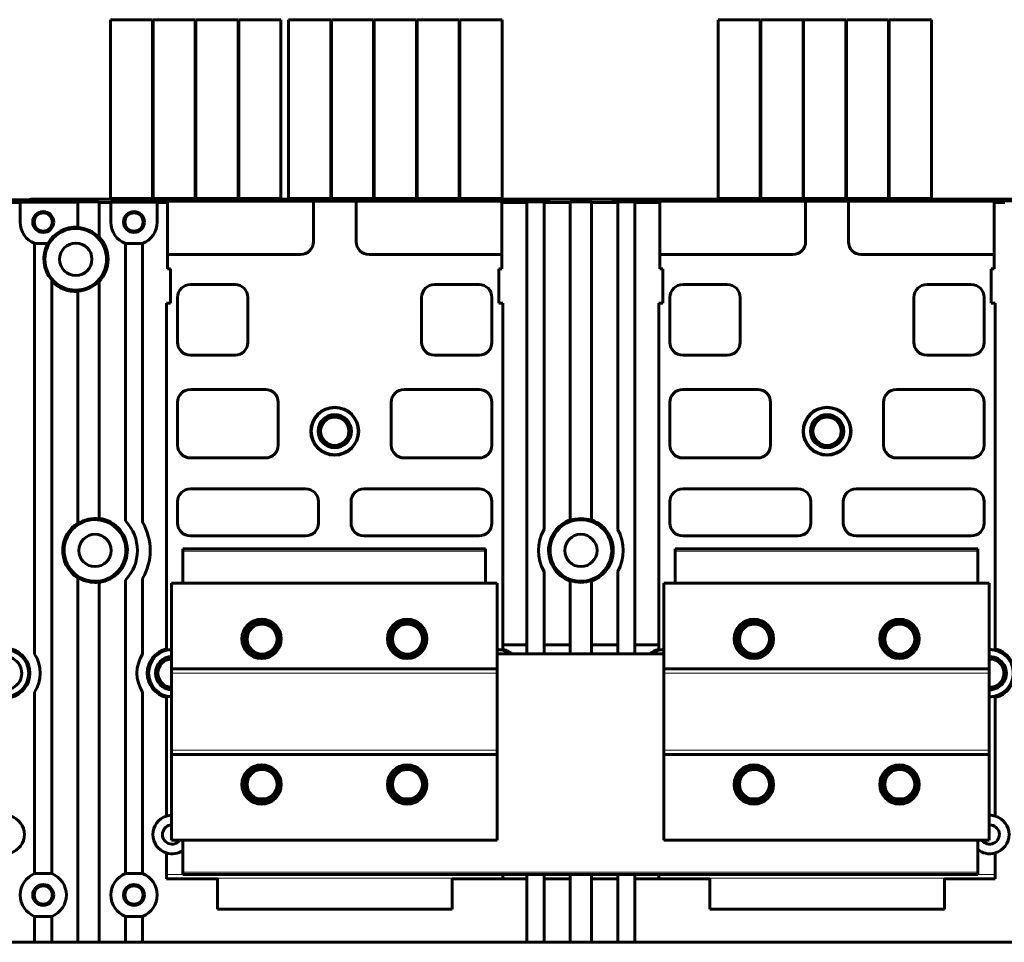
# Model space of a CAD drawing. Units: millimetres. Extents: x -809 to 1664, y 781 to 1937.
# Drawn here: x 1147 to 1377, y 1320 to 1536 of the extents above; entities that cross this region are included whole.
import ezdxf

# ---------------------------------------------------------------- set-up
doc = ezdxf.new("R2010")
doc.units = ezdxf.units.MM
doc.linetypes.add('K5LT_BASIC', pattern=[0])
doc.linetypes.add('K5LT_THIN', pattern=[0])

msp = doc.modelspace()

# ---------------------------------------------------------------- linework, layer by layer
at = {"linetype": 'K5LT_BASIC', "lineweight": 60}
for p, q in [((1168.54, 1535.85), (1178.39, 1535.85)), ((1168.54, 1494.35), (1168.54, 1535.85)), ((1178.39, 1494.35), (1178.39, 1535.85)), ((1178.54, 1535.85), (1188.39, 1535.85)), ((1178.54, 1494.35), (1178.54, 1535.85)), ((1188.39, 1494.35), (1188.39, 1535.85)), ((1188.54, 1535.85), (1198.39, 1535.85)), ((1188.54, 1494.35), (1188.54, 1535.85)), ((1198.39, 1494.35), (1198.39, 1535.85)), ((1198.54, 1535.85), (1208.39, 1535.85)), ((1198.54, 1494.35), (1198.54, 1535.85)), ((1208.39, 1494.35), (1208.39, 1535.85)), ((1210.19, 1535.85), (1220.04, 1535.85)), ((1210.19, 1494.35), (1210.19, 1535.85)), ((1220.04, 1494.35), (1220.04, 1535.85)), ((1220.19, 1535.85), (1230.04, 1535.85)), ((1220.19, 1494.35), (1220.19, 1535.85)), ((1230.04, 1494.35), (1230.04, 1535.85)), ((1230.19, 1535.85), (1240.04, 1535.85)), ((1230.19, 1494.35), (1230.19, 1535.85)), ((1240.04, 1494.35), (1240.04, 1535.85)), ((1240.19, 1535.85), (1250.04, 1535.85)), ((1240.19, 1494.35), (1240.19, 1535.85)), ((1250.04, 1494.35), (1250.04, 1535.85)), ((1250.19, 1535.85), (1260.04, 1535.85)), ((1250.19, 1494.35), (1250.19, 1535.85)), ((1260.04, 1494.35), (1260.04, 1535.85)), ((1310.49, 1535.85), (1320.34, 1535.85)), ((1310.49, 1494.35), (1310.49, 1535.85)), ((1310.49, 1493.77), (1310.49, 1534.8)), ((1320.34, 1494.35), (1320.34, 1535.85)), ((1320.49, 1535.85), (1330.34, 1535.85)), ((1320.49, 1494.35), (1320.49, 1535.85)), ((1320.49, 1494.35), (1320.49, 1535.85)), ((1320.49, 1493.77), (1320.49, 1534.8)), ((1330.34, 1494.35), (1330.34, 1535.85)), ((1330.49, 1535.85), (1340.34, 1535.85)), ((1330.49, 1494.35), (1330.49, 1535.85)), ((1340.34, 1494.35), (1340.34, 1535.85)), ((1340.49, 1535.85), (1350.34, 1535.85)), ((1340.49, 1494.35), (1340.49, 1535.85)), ((1350.34, 1494.35), (1350.34, 1535.85)), ((1350.49, 1535.85), (1360.34, 1535.85)), ((1350.49, 1494.35), (1350.49, 1535.85)), ((1360.34, 1494.35), (1360.34, 1535.85)), ((1155.96, 1493.58), (1055.96, 1493.58)), ((1154.35, 1493.69), (1057.58, 1493.69)), ((1059.55, 1493.77), (1152.38, 1493.77)), ((1145.01, 1493.19), (1147.46, 1493.19)), ((1147.46, 1493.26), (1147.46, 1493.19)), ((1147.46, 1493.26), (1160.96, 1493.26)), ((1147.46, 1493.19), (1147.46, 1488.6)), ((1149.96, 1493.9), (1155.96, 1493.9)), ((1153.38, 1493.77), (1155.35, 1493.69)), ((1154.35, 1493.69), (1155.06, 1493.69)), ((1155.06, 1493.69), (1155.35, 1493.69)), ((1155.35, 1493.58), (1155.35, 1493.69)), ((1155.35, 1493.69), (1155.35, 1493.69)), ((1155.96, 1493.9), (1170.96, 1493.9)), ((1155.96, 1493.58), (1155.96, 1493.9)), ((1158.68, 1493.9), (1168.25, 1493.9)), ((1160.96, 1493.3), (1160.96, 1493.26)), ((1160.96, 1493.3), (1165.96, 1493.3)), ((1160.96, 1493.26), (1160.96, 1487.37)), ((1165.96, 1493.3), (1165.96, 1493.19)), ((1165.96, 1493.19), (1168.66, 1493.19)), ((1165.96, 1485.08), (1165.96, 1493.19)), ((1168.54, 1493.9), (1168.54, 1494.35)), ((1168.66, 1493.26), (1168.66, 1493.19)), ((1168.66, 1493.26), (1179.46, 1493.26)), ((1168.66, 1493.19), (1168.66, 1488.6)), ((1170.96, 1493.58), (1170.96, 1493.9)), ((1178.39, 1493.85), (1170.96, 1493.85)), ((1270.96, 1493.58), (1170.96, 1493.58)), ((1171.58, 1493.69), (1173.55, 1493.77)), ((1171.58, 1493.58), (1171.58, 1493.69)), ((1171.58, 1493.69), (1171.58, 1493.69)), ((1171.58, 1493.69), (1171.87, 1493.69)), ((1171.87, 1493.69), (1172.58, 1493.69)), ((1269.35, 1493.69), (1172.58, 1493.69)), ((1174.55, 1493.77), (1267.38, 1493.77)), ((1178.39, 1494.35), (1178.39, 1493.85)), ((1178.39, 1493.9), (1178.54, 1493.9)), ((1178.39, 1493.85), (1178.39, 1493.77)), ((1178.54, 1493.85), (1178.54, 1494.35)), ((1188.39, 1493.85), (1178.54, 1493.85)), ((1178.54, 1493.77), (1178.54, 1493.85)), ((1179.46, 1493.26), (1179.46, 1493.19)), ((1179.46, 1493.19), (1181.91, 1493.19)), ((1179.46, 1493.19), (1179.46, 1488.6)), ((1181.91, 1493.48), (1181.91, 1493.19)), ((1181.91, 1493.48), (1215.96, 1493.48)), ((1181.91, 1493.19), (1181.91, 1477.65)), ((1188.39, 1494.35), (1188.39, 1493.85)), ((1188.39, 1493.9), (1188.54, 1493.9)), ((1188.39, 1493.85), (1188.39, 1493.77)), ((1188.54, 1493.85), (1188.54, 1494.35)), ((1198.39, 1493.85), (1188.54, 1493.85)), ((1188.54, 1493.77), (1188.54, 1493.85)), ((1192.36, 1493.75), (1192.36, 1493.75)), ((1192.36, 1493.73), (1192.36, 1493.74)), ((1192.36, 1493.72), (1192.36, 1493.73)), ((1192.36, 1493.71), (1192.36, 1493.71)), ((1194.36, 1493.75), (1204.96, 1493.75)), ((1204.96, 1493.74), (1194.36, 1493.74)), ((1194.36, 1493.74), (1204.96, 1493.74)), ((1204.96, 1493.73), (1194.36, 1493.73)), ((1194.36, 1493.73), (1204.96, 1493.73)), ((1204.96, 1493.72), (1194.36, 1493.72)), ((1194.36, 1493.72), (1204.96, 1493.72)), ((1204.96, 1493.71), (1194.36, 1493.71)), ((1198.39, 1494.35), (1198.39, 1493.85)), ((1198.39, 1493.9), (1198.54, 1493.9)), ((1198.39, 1493.85), (1198.39, 1493.77)), ((1198.54, 1493.85), (1198.54, 1494.35)), ((1208.39, 1493.85), (1198.54, 1493.85)), ((1198.54, 1493.77), (1198.54, 1493.85)), ((1204.71, 1493.77), (1204.19, 1493.77)), ((1204.19, 1493.77), (1204.71, 1493.77)), ((1204.71, 1493.7), (1204.19, 1493.69)), ((1204.19, 1493.69), (1204.71, 1493.69)), ((1205.96, 1493.77), (1204.71, 1493.77)), ((1204.71, 1493.77), (1205.96, 1493.77)), ((1205.96, 1493.7), (1204.71, 1493.7)), ((1204.71, 1493.69), (1205.96, 1493.69)), ((1205.96, 1493.77), (1207.22, 1493.77)), ((1207.22, 1493.77), (1205.96, 1493.77)), ((1207.22, 1493.7), (1205.96, 1493.7)), ((1205.96, 1493.69), (1207.22, 1493.69)), ((1206.96, 1493.75), (1206.96, 1493.75)), ((1206.96, 1493.74), (1206.96, 1493.73)), ((1206.96, 1493.73), (1206.96, 1493.72)), ((1206.96, 1493.71), (1206.96, 1493.71)), ((1207.22, 1493.77), (1207.74, 1493.77)), ((1207.74, 1493.77), (1207.22, 1493.77)), ((1207.74, 1493.69), (1207.22, 1493.7)), ((1207.22, 1493.69), (1207.74, 1493.69)), ((1208.39, 1494.35), (1208.39, 1493.85)), ((1208.39, 1493.9), (1210.19, 1493.9)), ((1208.39, 1493.85), (1208.39, 1493.77)), ((1210.19, 1493.85), (1210.19, 1494.35)), ((1220.04, 1493.85), (1210.19, 1493.85)), ((1210.19, 1493.77), (1210.19, 1493.85)), ((1212.96, 1493.75), (1212.96, 1493.75)), ((1212.96, 1493.73), (1212.96, 1493.74)), ((1212.96, 1493.72), (1212.96, 1493.73)), ((1212.96, 1493.71), (1212.96, 1493.71)), ((1214.58, 1493.77), (1214.56, 1493.77)), ((1214.56, 1493.77), (1215.35, 1493.77)), ((1214.58, 1493.69), (1214.56, 1493.69)), ((1214.56, 1493.69), (1215.35, 1493.69)), ((1215.77, 1493.77), (1214.58, 1493.77)), ((1215.77, 1493.7), (1214.58, 1493.69)), ((1214.96, 1493.75), (1226.96, 1493.75)), ((1226.96, 1493.74), (1214.96, 1493.74)), ((1214.96, 1493.74), (1226.96, 1493.74)), ((1226.96, 1493.73), (1214.96, 1493.73)), ((1214.96, 1493.73), (1226.96, 1493.73)), ((1214.96, 1493.72), (1226.96, 1493.72)), ((1226.96, 1493.72), (1214.96, 1493.72)), ((1226.96, 1493.71), (1214.96, 1493.71)), ((1215.35, 1493.77), (1217.69, 1493.76)), ((1215.35, 1493.69), (1217.69, 1493.69)), ((1219.94, 1493.77), (1215.77, 1493.77)), ((1219.94, 1493.7), (1215.77, 1493.7)), ((1215.96, 1493.48), (1215.96, 1493.47)), ((1225.96, 1493.47), (1215.96, 1493.47)), ((1215.96, 1493.47), (1215.96, 1484)), ((1217.69, 1493.76), (1220.96, 1493.76)), ((1217.69, 1493.69), (1220.96, 1493.69)), ((1224.24, 1493.77), (1219.94, 1493.77)), ((1224.24, 1493.7), (1219.94, 1493.7)), ((1220.04, 1494.35), (1220.04, 1493.85)), ((1220.04, 1493.9), (1220.19, 1493.9)), ((1220.04, 1493.85), (1220.04, 1493.77)), ((1220.19, 1493.85), (1220.19, 1494.35)), ((1230.04, 1493.85), (1220.19, 1493.85)), ((1220.19, 1493.77), (1220.19, 1493.85)), ((1220.96, 1493.76), (1225.49, 1493.76)), ((1220.96, 1493.69), (1225.49, 1493.69)), ((1226.58, 1493.77), (1224.24, 1493.77)), ((1226.58, 1493.7), (1224.24, 1493.7)), ((1225.49, 1493.76), (1227.25, 1493.77)), ((1225.49, 1493.69), (1227.25, 1493.69)), ((1225.96, 1493.48), (1260.01, 1493.48)), ((1225.96, 1493.48), (1225.96, 1493.47)), ((1225.96, 1493.47), (1225.96, 1484)), ((1227.36, 1493.77), (1226.58, 1493.77)), ((1227.36, 1493.69), (1226.58, 1493.7)), ((1227.25, 1493.77), (1227.36, 1493.77)), ((1227.25, 1493.69), (1227.36, 1493.69)), ((1228.96, 1493.75), (1228.96, 1493.75)), ((1228.96, 1493.74), (1228.96, 1493.73)), ((1228.96, 1493.73), (1228.96, 1493.72)), ((1228.96, 1493.71), (1228.96, 1493.71)), ((1230.04, 1494.35), (1230.04, 1493.85)), ((1230.04, 1493.9), (1230.19, 1493.9)), ((1230.04, 1493.85), (1230.04, 1493.77)), ((1230.19, 1493.85), (1230.19, 1494.35)), ((1240.04, 1493.85), (1230.19, 1493.85)), ((1230.19, 1493.77), (1230.19, 1493.85)), ((1234.71, 1493.77), (1234.19, 1493.77)), ((1234.19, 1493.77), (1234.71, 1493.77)), ((1234.71, 1493.7), (1234.19, 1493.69)), ((1234.19, 1493.69), (1234.71, 1493.69)), ((1235.96, 1493.77), (1234.71, 1493.77)), ((1234.71, 1493.77), (1235.96, 1493.77)), ((1235.96, 1493.7), (1234.71, 1493.7)), ((1234.71, 1493.69), (1235.96, 1493.69)), ((1234.96, 1493.75), (1234.96, 1493.75)), ((1234.96, 1493.73), (1234.96, 1493.74)), ((1234.96, 1493.72), (1234.96, 1493.73)), ((1234.96, 1493.71), (1234.96, 1493.71)), ((1235.96, 1493.77), (1237.22, 1493.77)), ((1237.22, 1493.77), (1235.96, 1493.77)), ((1237.22, 1493.7), (1235.96, 1493.7)), ((1235.96, 1493.69), (1237.22, 1493.69)), ((1236.96, 1493.75), (1247.56, 1493.75)), ((1247.56, 1493.74), (1236.96, 1493.74)), ((1236.96, 1493.74), (1247.56, 1493.74)), ((1236.96, 1493.73), (1247.56, 1493.73)), ((1247.56, 1493.73), (1236.96, 1493.73)), ((1236.96, 1493.72), (1247.56, 1493.72)), ((1247.56, 1493.72), (1236.96, 1493.72)), ((1247.56, 1493.71), (1236.96, 1493.71)), ((1237.22, 1493.77), (1237.74, 1493.77)), ((1237.74, 1493.77), (1237.22, 1493.77)), ((1237.74, 1493.69), (1237.22, 1493.7)), ((1237.22, 1493.69), (1237.74, 1493.69)), ((1240.04, 1494.35), (1240.04, 1493.85)), ((1240.04, 1493.9), (1240.19, 1493.9)), ((1240.04, 1493.85), (1240.04, 1493.77)), ((1240.19, 1493.85), (1240.19, 1494.35)), ((1250.04, 1493.85), (1240.19, 1493.85)), ((1240.19, 1493.77), (1240.19, 1493.85)), ((1249.56, 1493.75), (1249.56, 1493.75)), ((1249.56, 1493.74), (1249.56, 1493.73)), ((1249.56, 1493.73), (1249.56, 1493.72)), ((1249.56, 1493.71), (1249.56, 1493.71)), ((1250.04, 1494.35), (1250.04, 1493.85)), ((1250.04, 1493.9), (1250.19, 1493.9)), ((1250.04, 1493.85), (1250.04, 1493.77)), ((1250.19, 1493.85), (1250.19, 1494.35)), ((1260.04, 1493.85), (1250.19, 1493.85)), ((1250.19, 1493.77), (1250.19, 1493.85)), ((1260.01, 1493.48), (1260.01, 1493.19)), ((1260.01, 1493.19), (1260.01, 1477.65)), ((1260.01, 1493.19), (1265.86, 1493.19)), ((1260.04, 1494.35), (1260.04, 1493.85)), ((1260.04, 1493.9), (1270.96, 1493.9)), ((1260.04, 1493.85), (1260.04, 1493.77)), ((1265.86, 1493.3), (1265.86, 1493.19)), ((1265.86, 1493.3), (1269.86, 1493.3)), ((1265.86, 1493.19), (1265.86, 1389.85)), ((1268.38, 1493.77), (1270.35, 1493.69)), ((1269.35, 1493.69), (1270.06, 1493.69)), ((1269.86, 1493.3), (1269.86, 1493.19)), ((1269.86, 1493.19), (1275.96, 1493.19)), ((1269.86, 1493.19), (1269.86, 1416.8)), ((1270.06, 1493.69), (1270.35, 1493.69)), ((1270.35, 1493.58), (1270.35, 1493.69)), ((1270.35, 1493.69), (1270.35, 1493.69)), ((1270.96, 1493.9), (1285.96, 1493.9)), ((1270.96, 1493.58), (1270.96, 1493.9)), ((1273.68, 1493.9), (1283.25, 1493.9)), ((1275.96, 1493.3), (1275.96, 1493.19)), ((1275.96, 1493.3), (1280.96, 1493.3)), ((1275.96, 1419.03), (1275.96, 1493.19)), ((1280.96, 1493.3), (1280.96, 1493.19)), ((1280.96, 1493.19), (1287.06, 1493.19)), ((1280.96, 1419.03), (1280.96, 1493.19)), ((1285.96, 1493.58), (1285.96, 1493.9)), ((1285.96, 1493.9), (1292.46, 1493.9)), ((1385.96, 1493.58), (1285.96, 1493.58)), ((1286.58, 1493.69), (1288.55, 1493.77)), ((1286.58, 1493.58), (1286.58, 1493.69)), ((1286.58, 1493.69), (1286.58, 1493.69)), ((1286.58, 1493.69), (1286.87, 1493.69)), ((1286.87, 1493.69), (1287.58, 1493.69)), ((1287.06, 1493.3), (1291.06, 1493.3)), ((1287.06, 1493.3), (1287.06, 1493.19)), ((1287.06, 1493.19), (1287.06, 1416.8)), ((1384.35, 1493.69), (1287.58, 1493.69)), ((1289.55, 1493.77), (1382.38, 1493.77)), ((1291.06, 1493.3), (1291.06, 1493.19)), ((1291.06, 1493.19), (1296.91, 1493.19)), ((1291.06, 1493.19), (1291.06, 1389.85)), ((1292.34, 1493.77), (1292.46, 1493.9)), ((1292.46, 1493.9), (1304.46, 1493.9)), ((1296.91, 1493.48), (1330.96, 1493.48)), ((1296.91, 1493.48), (1296.91, 1493.19)), ((1296.91, 1493.19), (1296.91, 1477.65)), ((1304.59, 1493.77), (1304.46, 1493.9)), ((1304.46, 1493.9), (1310.49, 1493.9)), ((1307.36, 1493.75), (1307.36, 1493.75)), ((1307.36, 1493.73), (1307.36, 1493.74)), ((1307.36, 1493.72), (1307.36, 1493.73)), ((1307.36, 1493.71), (1307.36, 1493.71)), ((1309.36, 1493.75), (1319.96, 1493.75)), ((1319.96, 1493.74), (1309.36, 1493.74)), ((1309.36, 1493.74), (1319.96, 1493.74)), ((1319.96, 1493.73), (1309.36, 1493.73)), ((1309.36, 1493.73), (1319.96, 1493.73)), ((1319.96, 1493.72), (1309.36, 1493.72)), ((1309.36, 1493.72), (1319.96, 1493.72)), ((1319.96, 1493.71), (1309.36, 1493.71)), ((1320.34, 1493.85), (1310.49, 1493.85)), ((1319.71, 1493.77), (1319.19, 1493.77)), ((1319.19, 1493.77), (1319.71, 1493.77)), ((1319.71, 1493.7), (1319.19, 1493.69)), ((1319.19, 1493.69), (1319.71, 1493.69)), ((1320.96, 1493.77), (1319.71, 1493.77)), ((1319.71, 1493.77), (1320.96, 1493.77)), ((1320.96, 1493.7), (1319.71, 1493.7)), ((1319.71, 1493.69), (1320.96, 1493.69)), ((1320.34, 1494.35), (1320.34, 1493.85)), ((1320.34, 1493.9), (1320.49, 1493.9)), ((1320.49, 1493.85), (1320.49, 1494.35)), ((1330.34, 1493.85), (1320.49, 1493.85)), ((1320.96, 1493.77), (1322.22, 1493.77)), ((1322.22, 1493.77), (1320.96, 1493.77)), ((1322.22, 1493.7), (1320.96, 1493.7)), ((1320.96, 1493.69), (1322.22, 1493.69)), ((1321.96, 1493.75), (1321.96, 1493.75)), ((1321.96, 1493.74), (1321.96, 1493.73)), ((1321.96, 1493.73), (1321.96, 1493.72)), ((1321.96, 1493.71), (1321.96, 1493.71)), ((1322.22, 1493.77), (1322.74, 1493.77)), ((1322.74, 1493.77), (1322.22, 1493.77)), ((1322.74, 1493.69), (1322.22, 1493.7)), ((1322.22, 1493.69), (1322.74, 1493.69)), ((1327.96, 1493.75), (1327.96, 1493.75)), ((1327.96, 1493.73), (1327.96, 1493.74)), ((1327.96, 1493.72), (1327.96, 1493.73)), ((1327.96, 1493.71), (1327.96, 1493.71)), ((1329.58, 1493.77), (1329.56, 1493.77)), ((1329.56, 1493.77), (1330.35, 1493.77)), ((1329.58, 1493.69), (1329.56, 1493.69)), ((1329.56, 1493.69), (1330.35, 1493.69)), ((1330.77, 1493.77), (1329.58, 1493.77)), ((1330.77, 1493.7), (1329.58, 1493.69)), ((1329.96, 1493.75), (1341.96, 1493.75)), ((1341.96, 1493.74), (1329.96, 1493.74)), ((1329.96, 1493.74), (1341.96, 1493.74)), ((1341.96, 1493.73), (1329.96, 1493.73)), ((1329.96, 1493.73), (1341.96, 1493.73)), ((1329.96, 1493.72), (1341.96, 1493.72)), ((1341.96, 1493.72), (1329.96, 1493.72)), ((1341.96, 1493.71), (1329.96, 1493.71)), ((1330.34, 1494.35), (1330.34, 1493.85)), ((1330.34, 1493.9), (1330.49, 1493.9)), ((1330.34, 1493.85), (1330.34, 1493.77)), ((1330.35, 1493.77), (1332.69, 1493.76)), ((1330.35, 1493.69), (1332.69, 1493.69)), ((1330.49, 1493.85), (1330.49, 1494.35)), ((1340.34, 1493.85), (1330.49, 1493.85)), ((1330.49, 1493.77), (1330.49, 1493.85)), ((1334.94, 1493.77), (1330.77, 1493.77)), ((1334.94, 1493.7), (1330.77, 1493.7)), ((1330.96, 1493.48), (1330.96, 1493.47)), ((1340.96, 1493.47), (1330.96, 1493.47)), ((1330.96, 1493.47), (1330.96, 1484)), ((1332.69, 1493.76), (1335.96, 1493.76)), ((1332.69, 1493.69), (1335.96, 1493.69)), ((1339.24, 1493.77), (1334.94, 1493.77)), ((1339.24, 1493.7), (1334.94, 1493.7)), ((1335.96, 1493.76), (1340.49, 1493.76)), ((1335.96, 1493.69), (1340.49, 1493.69)), ((1341.58, 1493.77), (1339.24, 1493.77)), ((1341.58, 1493.7), (1339.24, 1493.7)), ((1340.34, 1494.35), (1340.34, 1493.85)), ((1340.34, 1493.9), (1340.49, 1493.9)), ((1340.34, 1493.85), (1340.34, 1493.77)), ((1340.49, 1493.85), (1340.49, 1494.35)), ((1350.34, 1493.85), (1340.49, 1493.85)), ((1340.49, 1493.77), (1340.49, 1493.85)), ((1340.49, 1493.76), (1342.25, 1493.77)), ((1340.49, 1493.69), (1342.25, 1493.69)), ((1340.96, 1493.48), (1375.01, 1493.48)), ((1340.96, 1493.48), (1340.96, 1493.47)), ((1340.96, 1493.47), (1340.96, 1484)), ((1342.36, 1493.77), (1341.58, 1493.77)), ((1342.36, 1493.69), (1341.58, 1493.7)), ((1342.25, 1493.77), (1342.36, 1493.77)), ((1342.25, 1493.69), (1342.36, 1493.69)), ((1343.96, 1493.75), (1343.96, 1493.75)), ((1343.96, 1493.74), (1343.96, 1493.73)), ((1343.96, 1493.73), (1343.96, 1493.72)), ((1343.96, 1493.71), (1343.96, 1493.71)), ((1349.71, 1493.77), (1349.19, 1493.77)), ((1349.19, 1493.77), (1349.71, 1493.77)), ((1349.71, 1493.7), (1349.19, 1493.69)), ((1349.19, 1493.69), (1349.71, 1493.69)), ((1350.96, 1493.77), (1349.71, 1493.77)), ((1349.71, 1493.77), (1350.96, 1493.77)), ((1350.96, 1493.7), (1349.71, 1493.7)), ((1349.71, 1493.69), (1350.96, 1493.69)), ((1349.96, 1493.75), (1349.96, 1493.75)), ((1349.96, 1493.73), (1349.96, 1493.74)), ((1349.96, 1493.72), (1349.96, 1493.73)), ((1349.96, 1493.71), (1349.96, 1493.71)), ((1350.34, 1494.35), (1350.34, 1493.85)), ((1350.34, 1493.9), (1350.49, 1493.9)), ((1350.34, 1493.85), (1350.34, 1493.77)), ((1350.49, 1493.85), (1350.49, 1494.35)), ((1360.34, 1493.85), (1350.49, 1493.85)), ((1350.49, 1493.77), (1350.49, 1493.85)), ((1350.96, 1493.77), (1352.22, 1493.77)), ((1352.22, 1493.77), (1350.96, 1493.77)), ((1352.22, 1493.7), (1350.96, 1493.7)), ((1350.96, 1493.69), (1352.22, 1493.69)), ((1351.96, 1493.75), (1362.56, 1493.75)), ((1362.56, 1493.74), (1351.96, 1493.74)), ((1351.96, 1493.74), (1362.56, 1493.74)), ((1351.96, 1493.73), (1362.56, 1493.73)), ((1362.56, 1493.73), (1351.96, 1493.73)), ((1351.96, 1493.72), (1362.56, 1493.72)), ((1362.56, 1493.72), (1351.96, 1493.72)), ((1362.56, 1493.71), (1351.96, 1493.71)), ((1352.22, 1493.77), (1352.74, 1493.77)), ((1352.74, 1493.77), (1352.22, 1493.77)), ((1352.74, 1493.69), (1352.22, 1493.7)), ((1352.22, 1493.69), (1352.74, 1493.69)), ((1360.34, 1494.35), (1360.34, 1493.85)), ((1360.34, 1493.9), (1367.46, 1493.9)), ((1360.34, 1493.85), (1360.34, 1493.77)), ((1364.56, 1493.75), (1364.56, 1493.75)), ((1364.56, 1493.74), (1364.56, 1493.73)), ((1364.56, 1493.73), (1364.56, 1493.72)), ((1364.56, 1493.71), (1364.56, 1493.71)), ((1367.46, 1493.9), (1367.34, 1493.77)), ((1367.46, 1493.9), (1385.96, 1493.9)), ((1375.01, 1493.48), (1375.01, 1493.19)), ((1375.01, 1493.19), (1377.46, 1493.19)), ((1375.01, 1493.19), (1375.01, 1477.65)), ((1160.96, 1487.33), (1160.96, 1487.37)), ((1153.95, 1483.6), (1150.85, 1483.59)), ((1150.86, 1483.58), (1150.86, 1387.68)), ((1154, 1483.6), (1153.95, 1483.6)), ((1165.96, 1484.92), (1165.96, 1485.08)), ((1176.07, 1483.59), (1172.05, 1483.59)), ((1172.06, 1483.58), (1172.06, 1418.8)), ((1176.06, 1418.47), (1176.06, 1483.58)), ((1181.91, 1481), (1212.96, 1481)), ((1228.96, 1481), (1260.01, 1481)), ((1296.91, 1481), (1327.96, 1481)), ((1343.96, 1481), (1375.01, 1481)), ((1181.91, 1477.65), (1182.61, 1477.65)), ((1182.61, 1477.65), (1182.61, 1469.65)), ((1259.31, 1469.65), (1259.31, 1477.65)), ((1259.31, 1477.65), (1260.01, 1477.65)), ((1296.91, 1477.65), (1297.61, 1477.65)), ((1297.61, 1477.65), (1297.61, 1469.65)), ((1374.31, 1469.65), (1374.31, 1477.65)), ((1374.31, 1477.65), (1375.01, 1477.65)), ((1154.86, 1474.99), (1154.86, 1474.82)), ((1154.86, 1336.47), (1154.86, 1474.82)), ((1165.96, 1474.88), (1165.96, 1474.72)), ((1165.96, 1419.39), (1165.96, 1474.72)), ((1160.96, 1472.47), (1160.96, 1472.36)), ((1160.96, 1418.31), (1160.96, 1472.36)), ((1197.66, 1474), (1187.26, 1474)), ((1254.66, 1474), (1244.26, 1474)), ((1312.66, 1474), (1302.26, 1474)), ((1369.66, 1474), (1359.26, 1474)), ((1184.26, 1471), (1184.26, 1460.5)), ((1200.66, 1460.5), (1200.66, 1471)), ((1241.26, 1471), (1241.26, 1460.5)), ((1257.66, 1460.5), (1257.66, 1471)), ((1299.26, 1471), (1299.26, 1460.5)), ((1315.66, 1460.5), (1315.66, 1471)), ((1356.26, 1471), (1356.26, 1460.5)), ((1372.66, 1460.5), (1372.66, 1471)), ((1181.66, 1469.65), (1181.66, 1388.9)), ((1182.61, 1469.65), (1181.66, 1469.65)), ((1260.26, 1469.65), (1259.31, 1469.65)), ((1260.26, 1389.85), (1260.26, 1469.65)), ((1296.66, 1469.65), (1296.66, 1389.85)), ((1297.61, 1469.65), (1296.66, 1469.65)), ((1375.26, 1469.65), (1374.31, 1469.65)), ((1375.26, 1388.9), (1375.26, 1469.65)), ((1187.26, 1457.5), (1197.66, 1457.5)), ((1244.26, 1457.5), (1254.66, 1457.5)), ((1302.26, 1457.5), (1312.66, 1457.5)), ((1359.26, 1457.5), (1369.66, 1457.5)), ((1204.76, 1449.5), (1187.26, 1449.5)), ((1254.66, 1449.5), (1237.16, 1449.5)), ((1319.76, 1449.5), (1302.26, 1449.5)), ((1369.66, 1449.5), (1352.16, 1449.5)), ((1184.26, 1446.5), (1184.26, 1436.5)), ((1207.76, 1436.5), (1207.76, 1446.5)), ((1234.16, 1446.5), (1234.16, 1436.5)), ((1257.66, 1436.5), (1257.66, 1446.5)), ((1299.26, 1446.5), (1299.26, 1436.5)), ((1322.76, 1436.5), (1322.76, 1446.5)), ((1349.16, 1446.5), (1349.16, 1436.5)), ((1372.66, 1436.5), (1372.66, 1446.5)), ((1187.26, 1433.5), (1204.76, 1433.5)), ((1237.16, 1433.5), (1254.66, 1433.5)), ((1302.26, 1433.5), (1319.76, 1433.5)), ((1352.16, 1433.5), (1369.66, 1433.5)), ((1214.16, 1426.3), (1187.26, 1426.3)), ((1254.66, 1426.3), (1227.76, 1426.3)), ((1329.16, 1426.3), (1302.26, 1426.3)), ((1369.66, 1426.3), (1342.76, 1426.3)), ((1184.26, 1423.3), (1184.26, 1418.3)), ((1217.16, 1418.3), (1217.16, 1423.3)), ((1224.76, 1423.3), (1224.76, 1418.3)), ((1257.66, 1418.3), (1257.66, 1423.3)), ((1299.26, 1423.3), (1299.26, 1418.3)), ((1332.16, 1418.3), (1332.16, 1423.3)), ((1339.76, 1423.3), (1339.76, 1418.3)), ((1372.66, 1418.3), (1372.66, 1423.3)), ((1165.96, 1419.28), (1165.96, 1419.39)), ((1160.96, 1418.18), (1160.96, 1418.31)), ((1275.96, 1418.91), (1275.96, 1419.03)), ((1280.96, 1418.91), (1280.96, 1419.03)), ((1187.26, 1415.3), (1214.16, 1415.3)), ((1227.76, 1415.3), (1254.66, 1415.3)), ((1302.26, 1415.3), (1329.16, 1415.3)), ((1342.76, 1415.3), (1369.66, 1415.3)), ((1185.51, 1412.25), (1256.21, 1412.25)), ((1185.51, 1411.75), (1185.51, 1412.25)), ((1256.21, 1412.25), (1256.21, 1411.75)), ((1300.51, 1411.75), (1300.51, 1412.25)), ((1300.51, 1412.25), (1371.21, 1412.25)), ((1371.21, 1412.25), (1371.21, 1411.75)), ((1185.51, 1411.75), (1185.51, 1404.25)), ((1256.21, 1411.75), (1256.21, 1404.25)), ((1300.51, 1411.75), (1300.51, 1404.25)), ((1371.21, 1411.75), (1371.21, 1404.25)), ((1160.96, 1405.62), (1160.96, 1405.49)), ((1160.96, 1320.4), (1160.96, 1405.49)), ((1176.06, 1387.68), (1176.06, 1405.33)), ((1269.86, 1389.85), (1269.86, 1406.99)), ((1287.06, 1389.85), (1287.06, 1406.99)), ((1165.96, 1404.52), (1165.96, 1404.41)), ((1165.96, 1320.4), (1165.96, 1404.41)), ((1172.06, 1405), (1172.05, 1336.45)), ((1182.86, 1384.25), (1182.86, 1404.25)), ((1258.86, 1404.25), (1182.86, 1404.25)), ((1258.86, 1384.25), (1258.86, 1404.25)), ((1275.96, 1404.88), (1275.96, 1404.77)), ((1275.96, 1389.85), (1275.96, 1404.77)), ((1280.96, 1404.88), (1280.96, 1404.77)), ((1280.96, 1389.85), (1280.96, 1404.77)), ((1297.86, 1384.25), (1297.86, 1404.25)), ((1373.86, 1404.25), (1297.86, 1404.25)), ((1373.86, 1384.25), (1373.86, 1404.25)), ((1265.86, 1389.85), (1260.26, 1389.85)), ((1260.26, 1388.83), (1260.26, 1389.85)), ((1265.86, 1387.75), (1265.86, 1389.85)), ((1275.96, 1389.85), (1269.86, 1389.85)), ((1269.86, 1387.75), (1269.86, 1389.85)), ((1275.96, 1387.75), (1275.96, 1389.85)), ((1287.06, 1389.85), (1280.96, 1389.85)), ((1280.96, 1387.75), (1280.96, 1389.85)), ((1287.06, 1387.75), (1287.06, 1389.85)), ((1291.06, 1387.75), (1291.06, 1389.85)), ((1296.66, 1389.85), (1291.06, 1389.85)), ((1296.66, 1388.83), (1296.66, 1389.85)), ((1181.66, 1388.9), (1181.66, 1388.62)), ((1297.86, 1387.75), (1258.86, 1387.75)), ((1260.26, 1388.83), (1260.26, 1388.62)), ((1296.66, 1388.83), (1296.66, 1388.62)), ((1375.26, 1388.9), (1375.26, 1388.62)), ((1182.86, 1383.25), (1182.86, 1384.25)), ((1258.86, 1384.25), (1182.86, 1384.25)), ((1182.86, 1365.25), (1182.86, 1383.25)), ((1258.86, 1383.25), (1258.86, 1384.25)), ((1258.86, 1365.25), (1258.86, 1383.25)), ((1297.86, 1383.25), (1297.86, 1384.25)), ((1373.86, 1384.25), (1297.86, 1384.25)), ((1297.86, 1365.25), (1297.86, 1383.25)), ((1373.86, 1383.25), (1373.86, 1384.25)), ((1373.86, 1365.25), (1373.86, 1383.25)), ((1150.86, 1378.82), (1150.85, 1336.45)), ((1176.06, 1336.47), (1176.06, 1378.82)), ((1181.66, 1377.59), (1181.66, 1377.88)), ((1375.26, 1377.59), (1375.26, 1377.88)), ((1181.66, 1377.59), (1181.66, 1349.88)), ((1375.26, 1349.88), (1375.26, 1377.59)), ((1182.86, 1364.25), (1182.86, 1365.25)), ((1182.86, 1344.25), (1182.86, 1364.25)), ((1258.86, 1364.25), (1182.86, 1364.25)), ((1258.86, 1364.25), (1258.86, 1365.25)), ((1258.86, 1344.25), (1258.86, 1364.25)), ((1297.86, 1364.25), (1297.86, 1365.25)), ((1297.86, 1344.25), (1297.86, 1364.25)), ((1373.86, 1364.25), (1297.86, 1364.25)), ((1373.86, 1364.25), (1373.86, 1365.25)), ((1373.86, 1344.25), (1373.86, 1364.25)), ((1202.94, 1353.94), (1205.04, 1353.94)), ((1236.88, 1353.94), (1238.98, 1353.94)), ((1317.94, 1353.94), (1320.04, 1353.94)), ((1351.88, 1353.94), (1353.98, 1353.94)), ((1258.86, 1344.25), (1182.86, 1344.25)), ((1185.51, 1344.25), (1185.51, 1336.75)), ((1373.86, 1344.25), (1297.86, 1344.25)), ((1371.21, 1344.25), (1371.21, 1336.75)), ((1181.66, 1341.26), (1181.66, 1335.25)), ((1375.26, 1335.25), (1375.26, 1341.26)), ((1150.85, 1336.45), (1154.87, 1336.45)), ((1172.05, 1336.45), (1176.07, 1336.45)), ((1185.51, 1336.25), (1185.51, 1336.75)), ((1371.21, 1336.75), (1371.21, 1336.25)), ((1181.66, 1335.25), (1193.56, 1335.25)), ((1371.21, 1336.25), (1185.51, 1336.25)), ((1193.56, 1335.34), (1193.56, 1335.25)), ((1193.56, 1328.15), (1193.56, 1335.25)), ((1248.36, 1335.34), (1248.36, 1335.25)), ((1248.36, 1328.15), (1248.36, 1335.25)), ((1265.86, 1335.25), (1248.36, 1335.25)), ((1260.26, 1335.25), (1260.26, 1336.25)), ((1265.86, 1336.25), (1265.86, 1335.25)), ((1265.86, 1320.4), (1265.86, 1335.25)), ((1269.86, 1335.25), (1269.86, 1336.25)), ((1269.86, 1335.25), (1275.96, 1335.25)), ((1269.86, 1320.4), (1269.86, 1335.25)), ((1275.96, 1335.25), (1275.96, 1336.25)), ((1275.96, 1320.4), (1275.96, 1335.25)), ((1280.96, 1335.25), (1280.96, 1336.25)), ((1280.96, 1335.25), (1287.06, 1335.25)), ((1280.96, 1320.4), (1280.96, 1335.25)), ((1287.06, 1335.25), (1287.06, 1336.25)), ((1287.06, 1320.4), (1287.06, 1335.25)), ((1291.06, 1336.25), (1291.06, 1335.25)), ((1308.56, 1335.25), (1291.06, 1335.25)), ((1291.06, 1320.4), (1291.06, 1335.25)), ((1296.66, 1335.25), (1296.66, 1336.25)), ((1308.56, 1335.34), (1308.56, 1335.25)), ((1308.56, 1328.15), (1308.56, 1335.25)), ((1363.36, 1335.34), (1363.36, 1335.25)), ((1363.36, 1328.15), (1363.36, 1335.25)), ((1363.36, 1335.25), (1375.26, 1335.25)), ((1248.36, 1328.15), (1193.56, 1328.15)), ((1363.36, 1328.15), (1308.56, 1328.15)), ((1154.87, 1326.44), (1150.85, 1326.44)), ((1150.86, 1320.4), (1150.86, 1326.43)), ((1154.86, 1320.4), (1154.87, 1326.44)), ((1176.07, 1326.44), (1172.05, 1326.44)), ((1172.06, 1320.4), (1172.06, 1326.43)), ((1176.06, 1320.4), (1176.07, 1326.44)), ((933.46, 1320.4), (1623.46, 1320.4))]:
    msp.add_line(p, q, dxfattribs=at)
at = {"linetype": 'K5LT_THIN', "lineweight": 18}
for p, q in [((1154.35, 1493.58), (1154.35, 1493.69)), ((1178.39, 1494.35), (1168.54, 1494.35)), ((1172.58, 1493.58), (1172.58, 1493.69)), ((1188.39, 1494.35), (1178.54, 1494.35)), ((1198.39, 1494.35), (1188.54, 1494.35)), ((1194.36, 1493.75), (1194.36, 1493.74)), ((1194.36, 1493.74), (1194.36, 1493.73)), ((1194.36, 1493.73), (1194.36, 1493.72)), ((1194.36, 1493.72), (1194.36, 1493.71)), ((1208.39, 1494.35), (1198.54, 1494.35)), ((1204.96, 1493.75), (1204.96, 1493.74)), ((1204.96, 1493.74), (1204.96, 1493.73)), ((1204.96, 1493.73), (1204.96, 1493.72)), ((1204.96, 1493.72), (1204.96, 1493.71)), ((1220.04, 1494.35), (1210.19, 1494.35)), ((1214.96, 1493.75), (1214.96, 1493.74)), ((1214.96, 1493.74), (1214.96, 1493.73)), ((1214.96, 1493.73), (1214.96, 1493.72)), ((1214.96, 1493.72), (1214.96, 1493.71)), ((1230.04, 1494.35), (1220.19, 1494.35)), ((1226.96, 1493.75), (1226.96, 1493.74)), ((1226.96, 1493.74), (1226.96, 1493.73)), ((1226.96, 1493.73), (1226.96, 1493.72)), ((1226.96, 1493.72), (1226.96, 1493.71)), ((1240.04, 1494.35), (1230.19, 1494.35)), ((1236.96, 1493.75), (1236.96, 1493.74)), ((1236.96, 1493.74), (1236.96, 1493.73)), ((1236.96, 1493.73), (1236.96, 1493.72)), ((1236.96, 1493.72), (1236.96, 1493.71)), ((1250.04, 1494.35), (1240.19, 1494.35)), ((1247.56, 1493.75), (1247.56, 1493.74)), ((1247.56, 1493.74), (1247.56, 1493.73)), ((1247.56, 1493.73), (1247.56, 1493.72)), ((1247.56, 1493.72), (1247.56, 1493.71)), ((1260.04, 1494.35), (1250.19, 1494.35)), ((1269.35, 1493.58), (1269.35, 1493.69)), ((1287.58, 1493.58), (1287.58, 1493.69)), ((1309.36, 1493.75), (1309.36, 1493.74)), ((1309.36, 1493.74), (1309.36, 1493.73)), ((1309.36, 1493.73), (1309.36, 1493.72)), ((1309.36, 1493.72), (1309.36, 1493.71)), ((1320.34, 1494.35), (1310.49, 1494.35)), ((1319.96, 1493.75), (1319.96, 1493.74)), ((1319.96, 1493.74), (1319.96, 1493.73)), ((1319.96, 1493.73), (1319.96, 1493.72)), ((1319.96, 1493.72), (1319.96, 1493.71)), ((1330.34, 1494.35), (1320.49, 1494.35)), ((1329.96, 1493.75), (1329.96, 1493.74)), ((1329.96, 1493.74), (1329.96, 1493.73)), ((1329.96, 1493.73), (1329.96, 1493.72)), ((1329.96, 1493.72), (1329.96, 1493.71)), ((1340.34, 1494.35), (1330.49, 1494.35)), ((1350.34, 1494.35), (1340.49, 1494.35)), ((1341.96, 1493.75), (1341.96, 1493.74)), ((1341.96, 1493.74), (1341.96, 1493.73)), ((1341.96, 1493.73), (1341.96, 1493.72)), ((1341.96, 1493.72), (1341.96, 1493.71)), ((1360.34, 1494.35), (1350.49, 1494.35)), ((1351.96, 1493.75), (1351.96, 1493.74)), ((1351.96, 1493.74), (1351.96, 1493.73)), ((1351.96, 1493.73), (1351.96, 1493.72)), ((1351.96, 1493.72), (1351.96, 1493.71)), ((1362.56, 1493.75), (1362.56, 1493.74)), ((1362.56, 1493.74), (1362.56, 1493.73)), ((1362.56, 1493.73), (1362.56, 1493.72)), ((1362.56, 1493.72), (1362.56, 1493.71)), ((1185.51, 1411.75), (1256.21, 1411.75)), ((1300.51, 1411.75), (1371.21, 1411.75)), ((1258.96, 1388.77), (1258.96, 1388.75)), ((1373.96, 1388.75), (1373.96, 1388.77)), ((1258.86, 1383.25), (1182.86, 1383.25)), ((1373.86, 1383.25), (1297.86, 1383.25)), ((1373.96, 1377.75), (1373.96, 1377.73)), ((1258.86, 1365.25), (1182.86, 1365.25)), ((1373.86, 1365.25), (1297.86, 1365.25)), ((1371.21, 1336.75), (1185.51, 1336.75)), ((1185.51, 1336.25), (1181.66, 1336.25)), ((1248.36, 1335.34), (1193.56, 1335.34)), ((1363.36, 1335.34), (1308.56, 1335.34)), ((1375.26, 1336.25), (1371.21, 1336.25))]:
    msp.add_line(p, q, dxfattribs=at)
msp.add_line((1320.34, 1493.85), (1320.34, 1493.77))
at = {"linetype": 'K5LT_BASIC', "lineweight": 60}
for centre, radius in [((1152.86, 1488.6), 2.45), ((1152.86, 1488.6), 2.12), ((1174.06, 1488.6), 2.45), ((1174.06, 1488.6), 2.12), ((1160.46, 1479.9), 7.2), ((1160.46, 1479.9), 3.78), ((1220.96, 1439.75), 5.6), ((1220.96, 1439.75), 5.5), ((1335.96, 1439.75), 5.6), ((1335.96, 1439.75), 5.5), ((1220.96, 1439.75), 3.88), ((1220.96, 1439.75), 3.3), ((1335.96, 1439.75), 3.88), ((1335.96, 1439.75), 3.3), ((1164.96, 1411.9), 3.77), ((1278.46, 1411.9), 3.77), ((1203.86, 1391.25), 4.6), ((1203.86, 1391.25), 4.1), ((1203.86, 1391.25), 4), ((1203.99, 1391.22), 3.5), ((1237.86, 1391.25), 4.6), ((1237.86, 1391.25), 4.1), ((1237.86, 1391.25), 4), ((1237.93, 1391.22), 3.5), ((1318.86, 1391.25), 4.6), ((1318.86, 1391.25), 4.1), ((1318.86, 1391.25), 4), ((1318.99, 1391.22), 3.5), ((1352.86, 1391.25), 4.6), ((1352.86, 1391.25), 4.1), ((1352.86, 1391.25), 4), ((1352.93, 1391.22), 3.5), ((1203.86, 1357.25), 4.6), ((1237.86, 1357.25), 4.6), ((1318.86, 1357.25), 4.6), ((1352.86, 1357.25), 4.6), ((1203.86, 1357.25), 4.1), ((1203.86, 1357.25), 4), ((1203.99, 1357.28), 3.5), ((1237.86, 1357.25), 4.1), ((1237.86, 1357.25), 4), ((1237.93, 1357.28), 3.5), ((1318.86, 1357.25), 4.1), ((1318.86, 1357.25), 4), ((1318.99, 1357.28), 3.5), ((1352.86, 1357.25), 4.1), ((1352.86, 1357.25), 4), ((1352.93, 1357.28), 3.5), ((1152.86, 1331.45), 2.45), ((1152.86, 1331.45), 2.12), ((1174.06, 1331.45), 2.45), ((1174.06, 1331.45), 2.12)]:
    msp.add_circle(centre, radius, dxfattribs=at)
for centre, radius, start, end in [((1149.96, 1492.9), 1, 90, 119.1794), ((1152.86, 1488.6), 5.4, 180, 248.2759), ((1174.06, 1488.6), 5.4, 180, 248.2759), ((1174.06, 1488.6), 5.4, 291.7385, 0), ((1160.46, 1479.9), 7.49, 86.1713, 150.388), ((1160.46, 1479.9), 7.45, 42.399, 86.1506), ((1160.46, 1479.9), 7.45, 150.2124, 221.2453), ((1160.46, 1479.9), 7.56, 0, 43.3042), ((1212.96, 1484), 3, 270, 0), ((1228.96, 1484), 3, 180, 270), ((1327.96, 1484), 3, 270, 0), ((1343.96, 1484), 3, 180, 270), ((1160.46, 1479.9), 7.56, 316.6958, 0), ((1160.46, 1479.9), 7.56, 222.1873, 273.7933), ((1160.46, 1479.9), 7.45, 273.8494, 317.601), ((1187.26, 1471), 3, 90, 180), ((1197.66, 1471), 3, 0, 90), ((1244.26, 1471), 3, 90, 180), ((1254.66, 1471), 3, 0, 90), ((1302.26, 1471), 3, 90, 180), ((1312.66, 1471), 3, 0, 90), ((1359.26, 1471), 3, 90, 180), ((1369.66, 1471), 3, 0, 90), ((1187.26, 1460.5), 3, 180, 270), ((1197.66, 1460.5), 3, 270, 0), ((1244.26, 1460.5), 3, 180, 270), ((1254.66, 1460.5), 3, 270, 0), ((1302.26, 1460.5), 3, 180, 270), ((1312.66, 1460.5), 3, 270, 0), ((1359.26, 1460.5), 3, 180, 270), ((1369.66, 1460.5), 3, 270, 0), ((1187.26, 1446.5), 3, 90, 180), ((1204.76, 1446.5), 3, 0, 90), ((1237.16, 1446.5), 3, 90, 180), ((1254.66, 1446.5), 3, 0, 90), ((1302.26, 1446.5), 3, 90, 180), ((1319.76, 1446.5), 3, 0, 90), ((1352.16, 1446.5), 3, 90, 180), ((1369.66, 1446.5), 3, 0, 90), ((1187.26, 1436.5), 3, 180, 270), ((1204.76, 1436.5), 3, 270, 0), ((1237.16, 1436.5), 3, 180, 270), ((1254.66, 1436.5), 3, 270, 0), ((1302.26, 1436.5), 3, 180, 270), ((1319.76, 1436.5), 3, 270, 0), ((1352.16, 1436.5), 3, 180, 270), ((1369.66, 1436.5), 3, 270, 0), ((1187.26, 1423.3), 3, 90, 180), ((1214.16, 1423.3), 3, 0, 90), ((1227.76, 1423.3), 3, 90, 180), ((1254.66, 1423.3), 3, 0, 90), ((1302.26, 1423.3), 3, 90, 180), ((1329.16, 1423.3), 3, 0, 90), ((1342.76, 1423.3), 3, 90, 180), ((1369.66, 1423.3), 3, 0, 90), ((1164.96, 1411.9), 7.45, 82.2838, 122.4842), ((1164.96, 1411.9), 7.56, 356.1419, 82.3967), ((1278.46, 1411.9), 7.45, 70.3869, 109.6131), ((1164.96, 1411.9), 7.56, 121.955, 176.1419), ((1164.96, 1411.9), 7.2, 356.1419, 176.1419), ((1164.96, 1411.9), 9.9, 315.8215, 44.1785), ((1164.96, 1411.9), 12.9, 329.3688, 30.6312), ((1187.26, 1418.3), 3, 180, 270), ((1214.16, 1418.3), 3, 270, 0), ((1227.76, 1418.3), 3, 180, 270), ((1254.66, 1418.3), 3, 270, 0), ((1278.46, 1411.9), 9.9, 150.3064, 209.6936), ((1278.46, 1411.9), 7.56, 109.3163, 170.1935), ((1278.46, 1411.9), 7.2, 350.1935, 170.1935), ((1278.46, 1411.9), 7.56, 350.1935, 70.6837), ((1278.46, 1411.9), 9.9, 330.3064, 29.6936), ((1302.26, 1418.3), 3, 180, 270), ((1329.16, 1418.3), 3, 270, 0), ((1342.76, 1418.3), 3, 180, 270), ((1369.66, 1418.3), 3, 270, 0), ((1164.96, 1411.9), 7.56, 176.1984, 238.045), ((1164.96, 1411.9), 7.56, 176.1419, 176.1984), ((1164.96, 1411.9), 7.2, 176.1984, 270), ((1164.96, 1411.9), 7.2, 176.1419, 176.1984), ((1278.46, 1411.9), 7.56, 170.3419, 250.6837), ((1278.46, 1411.9), 7.56, 170.1935, 170.3419), ((1278.46, 1411.9), 7.2, 170.3419, 270), ((1278.46, 1411.9), 7.2, 170.1935, 170.3419), ((1164.96, 1411.9), 7.2, 270, 356.1419), ((1164.96, 1411.9), 7.56, 277.6033, 356.1419), ((1278.46, 1411.9), 7.2, 270, 350.1935), ((1278.46, 1411.9), 7.56, 289.3163, 350.1935), ((1164.96, 1411.9), 7.45, 237.5158, 270), ((1164.96, 1411.9), 7.45, 270, 277.7162), ((1278.46, 1411.9), 7.45, 250.3869, 270), ((1278.46, 1411.9), 7.45, 270, 289.6131), ((1143.96, 1383.25), 3.88, 268.5212, 90), ((1143.96, 1383.25), 5.5, 270, 90), ((1143.96, 1383.25), 5.8, 282.9477, 77.0523), ((1143.96, 1383.25), 8.2, 327.295, 32.705), ((1182.96, 1383.25), 8.2, 147.295, 212.705), ((1182.96, 1383.25), 5.8, 102.9477, 257.0523), ((1182.96, 1383.25), 5.5, 91.0418, 268.9582), ((1182.96, 1383.25), 3.88, 91.4788, 268.5212), ((1182.96, 1383.25), 5.52, 91.0375, 103.6148), ((1258.96, 1383.25), 5.52, 90, 91.0375), ((1258.96, 1383.25), 5.5, 90, 91.0418), ((1258.96, 1383.25), 5.52, 76.3852, 90), ((1258.96, 1383.25), 5.5, 54.9032, 90), ((1258.96, 1383.25), 5.73, 51.7249, 76.8918), ((1297.96, 1383.25), 5.73, 103.1082, 128.2751), ((1297.96, 1383.25), 5.5, 91.0418, 125.0968), ((1297.96, 1383.25), 5.52, 91.0375, 103.6148), ((1373.96, 1383.25), 5.52, 90, 91.0375), ((1373.96, 1383.25), 5.5, 90, 91.0418), ((1373.96, 1383.25), 3.88, 90, 91.4788), ((1373.96, 1383.25), 3.88, 268.5212, 90), ((1373.96, 1383.25), 5.52, 76.3852, 90), ((1373.96, 1383.25), 5.5, 270, 90), ((1373.96, 1383.25), 5.8, 282.9477, 77.0523), ((1182.96, 1383.25), 3.3, 91.7365, 268.2635), ((1373.96, 1383.25), 3.3, 90, 91.7365), ((1373.96, 1383.25), 3.3, 268.2635, 90), ((1182.96, 1383.25), 5.52, 256.3852, 268.9625), ((1373.96, 1383.25), 5.5, 268.9582, 270), ((1373.96, 1383.25), 5.52, 268.9625, 270), ((1373.96, 1383.25), 5.52, 270, 283.6148), ((1143.96, 1345.57), 4.5, 286.7914, 73.2086), ((1182.96, 1345.57), 4.5, 106.7914, 253.2086), ((1182.96, 1345.57), 2.25, 92.5473, 324.0792), ((1182.96, 1345.57), 4.5, 91.2733, 106.7914), ((1373.96, 1345.57), 2.25, 215.9208, 90), ((1373.96, 1345.57), 4.5, 90, 91.2733), ((1373.96, 1345.57), 2.25, 90, 92.5473), ((1373.96, 1345.57), 4.5, 81.6043, 90), ((1373.96, 1345.57), 4.5, 73.2086, 81.6043), ((1373.96, 1345.57), 4.5, 286.7914, 73.2086), ((1182.96, 1345.57), 4.5, 253.2086, 304.5181), ((1373.96, 1345.57), 4.5, 232.3301, 257.4064), ((1373.96, 1345.57), 4.5, 257.4064, 286.7914), ((1152.86, 1331.45), 5.4, 111.7385, 248.2615), ((1152.86, 1331.45), 5.4, 291.7385, 68.2676), ((1174.06, 1331.45), 5.4, 111.7385, 248.2615), ((1174.06, 1331.45), 5.4, 291.7385, 68.2797)]:
    msp.add_arc(centre, radius, start, end, dxfattribs=at)
for centre, major_axis, start_param, end_param in [((1152.38, 1493.77), (1, 0), 0.014408, 1.570796), ((1174.55, 1493.77), (-1, 0), 4.712389, 6.268777), ((1194.36, 1493.75), (-2, 0), 4.712389, 6.283185), ((1194.36, 1493.75), (2, 0), 3.141593, 4.712389), ((1194.36, 1493.74), (-2, 0), 4.712389, 6.283185), ((1194.36, 1493.73), (-2, 0), 4.712389, 6.283185), ((1194.36, 1493.73), (2, 0), 3.141593, 4.712389), ((1194.36, 1493.71), (-2, 0), 4.712389, 6.283185), ((1194.36, 1493.72), (2, 0), 3.141593, 4.712389), ((1194.36, 1493.71), (2, 0), 3.141593, 4.712389), ((1205.96, 1493.69), (-2, 0), 4.712389, 7.853982), ((1204.96, 1493.75), (-2, 0), 3.141593, 4.712389), ((1204.96, 1493.75), (2, 0), 4.712389, 6.283185), ((1204.96, 1493.74), (-2, 0), 3.141593, 4.712389), ((1204.96, 1493.73), (2, 0), 4.712389, 6.283185), ((1204.96, 1493.73), (-2, 0), 3.141593, 4.712389), ((1204.96, 1493.72), (2, 0), 4.712389, 6.283185), ((1204.96, 1493.71), (-2, 0), 3.141593, 4.712389), ((1204.96, 1493.71), (2, 0), 4.712389, 6.283185), ((1205.96, 1493.69), (2, 0), 4.712389, 7.853982), ((1214.96, 1493.75), (-2, 0), 4.712389, 6.283185), ((1214.96, 1493.75), (2, 0), 3.141593, 4.712389), ((1214.96, 1493.74), (-2, 0), 4.712389, 6.283185), ((1214.96, 1493.73), (-2, 0), 4.712389, 6.283185), ((1214.96, 1493.73), (2, 0), 3.141593, 4.712389), ((1214.96, 1493.72), (2, 0), 3.141593, 4.712389), ((1214.96, 1493.71), (-2, 0), 4.712389, 6.283185), ((1214.96, 1493.71), (2, 0), 3.141593, 4.712389), ((1226.96, 1493.75), (2, 0), 4.712389, 6.283185), ((1226.96, 1493.75), (-2, 0), 3.141593, 4.712389), ((1226.96, 1493.74), (-2, 0), 3.141593, 4.712389), ((1226.96, 1493.73), (2, 0), 4.712389, 6.283185), ((1226.96, 1493.73), (-2, 0), 3.141593, 4.712389), ((1226.96, 1493.71), (-2, 0), 3.141593, 4.712389), ((1226.96, 1493.72), (2, 0), 4.712389, 6.283185), ((1226.96, 1493.71), (2, 0), 4.712389, 6.283185), ((1235.96, 1493.69), (-2, 0), 4.712389, 7.853982), ((1236.96, 1493.75), (-2, 0), 4.712389, 6.283185), ((1236.96, 1493.75), (2, 0), 3.141593, 4.712389), ((1236.96, 1493.74), (-2, 0), 4.712389, 6.283185), ((1236.96, 1493.73), (2, 0), 3.141593, 4.712389), ((1236.96, 1493.73), (-2, 0), 4.712389, 6.283185), ((1236.96, 1493.72), (2, 0), 3.141593, 4.712389), ((1236.96, 1493.71), (-2, 0), 4.712389, 6.283185), ((1236.96, 1493.71), (2, 0), 3.141593, 4.712389), ((1235.96, 1493.69), (2, 0), 4.712389, 7.853982), ((1247.56, 1493.75), (2, 0), 4.712389, 6.283185), ((1247.56, 1493.75), (-2, 0), 3.141593, 4.712389), ((1247.56, 1493.74), (-2, 0), 3.141593, 4.712389), ((1247.56, 1493.73), (2, 0), 4.712389, 6.283185), ((1247.56, 1493.73), (-2, 0), 3.141593, 4.712389), ((1247.56, 1493.71), (-2, 0), 3.141593, 4.712389), ((1247.56, 1493.72), (2, 0), 4.712389, 6.283185), ((1247.56, 1493.71), (2, 0), 4.712389, 6.283185), ((1267.38, 1493.77), (1, 0), 0.014408, 1.570796), ((1289.55, 1493.77), (-1, 0), 4.712389, 6.268777), ((1309.36, 1493.75), (-2, 0), 4.712389, 6.283185), ((1309.36, 1493.75), (2, 0), 3.141593, 4.712389), ((1309.36, 1493.74), (-2, 0), 4.712389, 6.283185), ((1309.36, 1493.73), (-2, 0), 4.712389, 6.283185), ((1309.36, 1493.73), (2, 0), 3.141593, 4.712389), ((1309.36, 1493.71), (-2, 0), 4.712389, 6.283185), ((1309.36, 1493.72), (2, 0), 3.141593, 4.712389), ((1309.36, 1493.71), (2, 0), 3.141593, 4.712389), ((1320.96, 1493.69), (-2, 0), 4.712389, 7.853982), ((1319.96, 1493.75), (-2, 0), 3.141593, 4.712389), ((1319.96, 1493.75), (2, 0), 4.712389, 6.283185), ((1319.96, 1493.74), (-2, 0), 3.141593, 4.712389), ((1319.96, 1493.73), (2, 0), 4.712389, 6.283185), ((1319.96, 1493.73), (-2, 0), 3.141593, 4.712389), ((1319.96, 1493.72), (2, 0), 4.712389, 6.283185), ((1319.96, 1493.71), (-2, 0), 3.141593, 4.712389), ((1319.96, 1493.71), (2, 0), 4.712389, 6.283185), ((1320.96, 1493.69), (2, 0), 4.712389, 7.853982), ((1329.96, 1493.75), (-2, 0), 4.712389, 6.283185), ((1329.96, 1493.75), (2, 0), 3.141593, 4.712389), ((1329.96, 1493.74), (-2, 0), 4.712389, 6.283185), ((1329.96, 1493.73), (-2, 0), 4.712389, 6.283185), ((1329.96, 1493.73), (2, 0), 3.141593, 4.712389), ((1329.96, 1493.72), (2, 0), 3.141593, 4.712389), ((1329.96, 1493.71), (-2, 0), 4.712389, 6.283185), ((1329.96, 1493.71), (2, 0), 3.141593, 4.712389), ((1341.96, 1493.75), (2, 0), 4.712389, 6.283185), ((1341.96, 1493.75), (-2, 0), 3.141593, 4.712389), ((1341.96, 1493.74), (-2, 0), 3.141593, 4.712389), ((1341.96, 1493.73), (2, 0), 4.712389, 6.283185), ((1341.96, 1493.73), (-2, 0), 3.141593, 4.712389), ((1341.96, 1493.71), (-2, 0), 3.141593, 4.712389), ((1341.96, 1493.72), (2, 0), 4.712389, 6.283185), ((1341.96, 1493.71), (2, 0), 4.712389, 6.283185), ((1350.96, 1493.69), (-2, 0), 4.712389, 7.853982), ((1351.96, 1493.75), (-2, 0), 4.712389, 6.283185), ((1351.96, 1493.75), (2, 0), 3.141593, 4.712389), ((1351.96, 1493.74), (-2, 0), 4.712389, 6.283185), ((1351.96, 1493.73), (2, 0), 3.141593, 4.712389), ((1351.96, 1493.73), (-2, 0), 4.712389, 6.283185), ((1351.96, 1493.72), (2, 0), 3.141593, 4.712389), ((1351.96, 1493.71), (-2, 0), 4.712389, 6.283185), ((1351.96, 1493.71), (2, 0), 3.141593, 4.712389), ((1350.96, 1493.69), (2, 0), 4.712389, 7.853982), ((1362.56, 1493.75), (2, 0), 4.712389, 6.283185), ((1362.56, 1493.75), (-2, 0), 3.141593, 4.712389), ((1362.56, 1493.74), (-2, 0), 3.141593, 4.712389), ((1362.56, 1493.73), (2, 0), 4.712389, 6.283185), ((1362.56, 1493.73), (-2, 0), 3.141593, 4.712389), ((1362.56, 1493.71), (-2, 0), 3.141593, 4.712389), ((1362.56, 1493.72), (2, 0), 4.712389, 6.283185), ((1362.56, 1493.71), (2, 0), 4.712389, 6.283185)]:
    msp.add_ellipse(centre, major_axis=major_axis, ratio=0.000591, start_param=start_param, end_param=end_param, dxfattribs=at)

doc.saveas('drawing.dxf')
